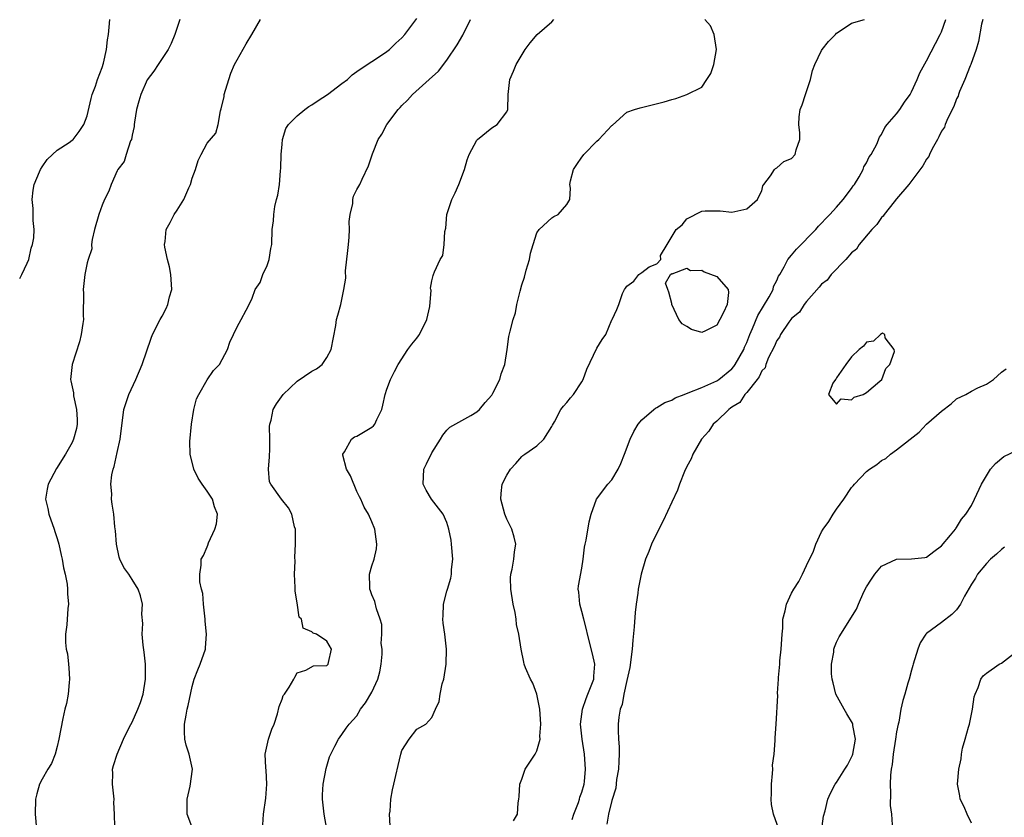
# Model space of a CAD drawing. Units: inches. Extents: x 2568000 to 2571000, y 1539000 to 1542000.
# Drawn here: x 2568000 to 2568131, y 1541771 to 1541877 of the extents above; entities that cross this region are included whole.
import ezdxf

# ---------------------------------------------------------------- set-up
doc = ezdxf.new("R2010")
doc.units = ezdxf.units.IN
doc.header["$MEASUREMENT"] = 0
doc.layers.add('LD25681539_2ft', color=95, linetype='Continuous')

msp = doc.modelspace()

# ---------------------------------------------------------------- linework, layer by layer
at = {"layer": 'LD25681539_2ft'}
for points, elevation in [([(2568000, 1541842.47), (2568000.3, 1541843), (2568001, 1541844.51), (2568001.2, 1541845), (2568001.51, 1541846.49), (2568001.71, 1541847), (2568001.87, 1541847.87), (2568001.91, 1541849), (2568001.82, 1541850.18), (2568001.82, 1541851), (2568001.78, 1541851.78), (2568001.68, 1541853), (2568001.79, 1541854.21), (2568001.92, 1541855), (2568002.66, 1541856.66), (2568002.79, 1541857), (2568003, 1541857.34), (2568003.67, 1541858.33), (2568004.36, 1541859), (2568005, 1541859.58), (2568006.59, 1541860.59), (2568007, 1541860.88), (2568007.13, 1541861), (2568007.95, 1541862.05), (2568008.58, 1541863), (2568009, 1541864.14), (2568009.53, 1541866.47), (2568009.69, 1541867), (2568010.12, 1541868.12), (2568010.39, 1541869), (2568011, 1541870.58), (2568011.18, 1541871.18), (2568011.58, 1541873), (2568011.72, 1541874.28), (2568011.86, 1541875), (2568011.96, 1541875.96), (2568012.01, 1541877)], 7702), ([(2568021.35, 1541877), (2568020.68, 1541875), (2568020.21, 1541873.79), (2568019.83, 1541873), (2568019, 1541871.8), (2568018.49, 1541871), (2568017.88, 1541870.12), (2568017, 1541868.94), (2568016.15, 1541867), (2568015.91, 1541866.09), (2568015.6, 1541865), (2568015.32, 1541863.32), (2568015.29, 1541863), (2568015.29, 1541862.71), (2568015, 1541861.55), (2568014.9, 1541861), (2568014.8, 1541860.8), (2568014.22, 1541859), (2568013.94, 1541858.06), (2568013.1, 1541857), (2568013, 1541856.81), (2568012.2, 1541855), (2568011.88, 1541854.12), (2568011.33, 1541853), (2568011, 1541852.25), (2568010.54, 1541851), (2568009.99, 1541849), (2568009.67, 1541847.67), (2568009.6, 1541847), (2568009.61, 1541846.39), (2568009.13, 1541845), (2568009, 1541844.55), (2568008.68, 1541843), (2568008.47, 1541841), (2568008.5, 1541840.5), (2568008.48, 1541837.52), (2568008.5, 1541837), (2568008.44, 1541836.44), (2568008.22, 1541835), (2568007.99, 1541834.01), (2568007.02, 1541831), (2568006.76, 1541829), (2568006.82, 1541828.82), (2568007.18, 1541827.18), (2568007.17, 1541827), (2568007.18, 1541826.82), (2568007.59, 1541825), (2568007.66, 1541823.66), (2568007.67, 1541823), (2568007.56, 1541822.44), (2568007.2, 1541821), (2568007, 1541820.59), (2568006.11, 1541819), (2568004.89, 1541817.11), (2568003.78, 1541815), (2568003.66, 1541814.34), (2568003.46, 1541813), (2568003.76, 1541811.76), (2568003.91, 1541811), (2568004.62, 1541809), (2568004.7, 1541808.7), (2568005, 1541807.76), (2568005.22, 1541807), (2568005.53, 1541805.53), (2568005.67, 1541805), (2568005.84, 1541803.84), (2568006.08, 1541803), (2568006.34, 1541801.66), (2568006.4, 1541801), (2568006.39, 1541800.39), (2568006.49, 1541799), (2568006.43, 1541798.43), (2568006.27, 1541796.27), (2568006.12, 1541795), (2568006.1, 1541793.9), (2568006.21, 1541793), (2568006.37, 1541792.37), (2568006.49, 1541791), (2568006.54, 1541790.54), (2568006.64, 1541789), (2568006.58, 1541788.58), (2568006.46, 1541787), (2568006.24, 1541785.76), (2568006.03, 1541785), (2568005.76, 1541783.76), (2568005.23, 1541781), (2568005, 1541780.01), (2568004.72, 1541779), (2568004.23, 1541777.77), (2568003.77, 1541777), (2568003, 1541775.66), (2568002.64, 1541775), (2568002.27, 1541773.73), (2568002.1, 1541773), (2568002.07, 1541771), (2568002.24, 1541769)], 7700), ([(2568012.7, 1541769.3), (2568012.65, 1541771), (2568012.58, 1541772.58), (2568012.61, 1541773), (2568012.58, 1541773.42), (2568012.39, 1541775), (2568012.41, 1541776.41), (2568012.4, 1541777), (2568012.52, 1541777.48), (2568013.01, 1541779.01), (2568013.86, 1541781), (2568014.64, 1541782.64), (2568015, 1541783.29), (2568015.77, 1541785), (2568016.12, 1541785.88), (2568016.47, 1541787), (2568016.8, 1541789), (2568016.78, 1541789.22), (2568016.78, 1541791), (2568016.63, 1541792.63), (2568016.46, 1541793.54), (2568016.35, 1541795), (2568016.42, 1541796.42), (2568016.3, 1541797.7), (2568016.38, 1541799), (2568016.14, 1541800.14), (2568015.82, 1541801), (2568015, 1541802.32), (2568014.55, 1541803), (2568013.9, 1541803.9), (2568013.38, 1541805), (2568013.28, 1541805.28), (2568012.91, 1541807), (2568012.79, 1541808.79), (2568012.69, 1541809.31), (2568012.55, 1541811), (2568012.36, 1541812.36), (2568012.24, 1541813), (2568012.29, 1541813.71), (2568012.17, 1541815), (2568012.28, 1541816.28), (2568012.45, 1541817), (2568012.61, 1541817.39), (2568013, 1541819.26), (2568013.41, 1541821), (2568013.91, 1541825), (2568014.55, 1541827), (2568015.48, 1541829), (2568016.33, 1541831), (2568017.52, 1541834.48), (2568017.74, 1541835), (2568018.75, 1541837), (2568019, 1541837.43), (2568019.55, 1541838.45), (2568019.77, 1541839), (2568019.99, 1541839.99), (2568020.28, 1541841), (2568020.17, 1541843), (2568019.99, 1541843.99), (2568019.7, 1541845), (2568019.35, 1541846.65), (2568019.32, 1541847), (2568019.39, 1541847.39), (2568019.56, 1541849), (2568020.07, 1541849.93), (2568020.61, 1541851), (2568021, 1541851.58), (2568021.89, 1541853), (2568022.55, 1541854.55), (2568022.78, 1541855), (2568023, 1541855.82), (2568023.45, 1541857), (2568023.82, 1541858.18), (2568024.21, 1541859), (2568025, 1541860.52), (2568026.16, 1541861.84), (2568026.48, 1541863), (2568026.8, 1541864.8), (2568026.9, 1541865.1), (2568027.26, 1541866.74), (2568027.29, 1541867), (2568027.89, 1541869), (2568028.16, 1541869.84), (2568028.68, 1541871), (2568029, 1541871.62), (2568030.23, 1541873.77), (2568030.98, 1541875), (2568032.13, 1541877)], 7698), ([(2568023.11, 1541769), (2568022.36, 1541771), (2568022.34, 1541773), (2568022.76, 1541774.76), (2568023.05, 1541777), (2568022.61, 1541779), (2568022.2, 1541780.2), (2568022.05, 1541781), (2568021.99, 1541781.99), (2568021.98, 1541783), (2568022.19, 1541784.19), (2568022.35, 1541785), (2568022.48, 1541785.52), (2568023, 1541788.03), (2568023.3, 1541789), (2568023.76, 1541790.24), (2568024.1, 1541791), (2568024.77, 1541793), (2568024.81, 1541793.19), (2568024.92, 1541795), (2568024.75, 1541796.75), (2568024.76, 1541797), (2568024.54, 1541799), (2568024.43, 1541800.43), (2568024.27, 1541801), (2568024.02, 1541801.98), (2568024.02, 1541803), (2568024.23, 1541804.23), (2568024.22, 1541805), (2568024.51, 1541805.49), (2568025, 1541806.67), (2568025.11, 1541806.89), (2568025.19, 1541807.19), (2568026.03, 1541809), (2568026.25, 1541809.75), (2568026.39, 1541811), (2568026, 1541812), (2568025.73, 1541813), (2568025, 1541814.08), (2568024.34, 1541815), (2568023.83, 1541815.83), (2568023.23, 1541817), (2568022.76, 1541819), (2568022.72, 1541820.72), (2568022.91, 1541823), (2568023.25, 1541825), (2568023.61, 1541826.39), (2568023.88, 1541827), (2568025, 1541828.95), (2568025.84, 1541830.16), (2568026.68, 1541831), (2568027.73, 1541833), (2568028.04, 1541833.96), (2568028.54, 1541835), (2568029, 1541836.01), (2568029.56, 1541837), (2568030.21, 1541838.21), (2568030.6, 1541839), (2568031, 1541839.84), (2568031.44, 1541841), (2568032.08, 1541841.92), (2568032.45, 1541843), (2568033, 1541844.17), (2568033.28, 1541845), (2568033.53, 1541846.47), (2568033.63, 1541847), (2568033.7, 1541849), (2568033.85, 1541850.15), (2568033.89, 1541851), (2568034.04, 1541852.04), (2568034.28, 1541853), (2568034.44, 1541853.56), (2568034.65, 1541855), (2568034.8, 1541856.8), (2568034.85, 1541857.15), (2568034.9, 1541859), (2568035, 1541860.37), (2568035.07, 1541861), (2568035.53, 1541862.47), (2568035.88, 1541863), (2568037, 1541864.16), (2568038.06, 1541865), (2568038.6, 1541865.4), (2568039, 1541865.6), (2568039.82, 1541866.18), (2568041.05, 1541867), (2568043, 1541868.48), (2568043.72, 1541869), (2568044.37, 1541869.63), (2568045, 1541870.05), (2568046.34, 1541871), (2568047, 1541871.4), (2568048.13, 1541872.13), (2568049, 1541872.73), (2568049.33, 1541873), (2568050.18, 1541873.82), (2568051, 1541874.55), (2568051.39, 1541875), (2568053, 1541877.14)], 7696), ([(2568032.43, 1541769.57), (2568032.51, 1541771), (2568032.84, 1541773.16), (2568032.99, 1541775), (2568032.87, 1541776.87), (2568032.83, 1541777.17), (2568032.75, 1541779), (2568033.21, 1541781), (2568033.66, 1541782.34), (2568033.94, 1541783), (2568034.39, 1541784.39), (2568034.63, 1541785.37), (2568035, 1541786.34), (2568035.17, 1541786.83), (2568035.31, 1541787), (2568035.96, 1541787.96), (2568036.59, 1541789), (2568036.71, 1541789.29), (2568037, 1541789.84), (2568038.2, 1541790.2), (2568039.22, 1541790.78), (2568041, 1541790.85), (2568041.18, 1541791), (2568041.22, 1541791.22), (2568041.62, 1541793), (2568041, 1541794.06), (2568039.58, 1541795), (2568039.14, 1541795.14), (2568039, 1541795.33), (2568037.82, 1541795.82), (2568037.6, 1541797), (2568037.29, 1541797.29), (2568037, 1541799.18), (2568036.74, 1541800.74), (2568036.76, 1541801), (2568036.76, 1541801.24), (2568036.68, 1541803), (2568036.74, 1541804.74), (2568036.72, 1541805.28), (2568036.82, 1541807), (2568036.8, 1541808.8), (2568036.78, 1541809), (2568036.68, 1541809.32), (2568036.31, 1541811), (2568035.85, 1541811.85), (2568034.92, 1541813), (2568033.51, 1541815), (2568033.35, 1541815.34), (2568033.19, 1541817), (2568033.35, 1541818.66), (2568033.33, 1541819), (2568033.36, 1541819.36), (2568033.38, 1541821), (2568033.31, 1541822.69), (2568033.37, 1541823), (2568033.54, 1541823.54), (2568033.83, 1541825), (2568034.27, 1541825.73), (2568035.15, 1541827), (2568037, 1541828.74), (2568039, 1541830.08), (2568039.6, 1541830.4), (2568040.36, 1541831), (2568041, 1541831.91), (2568041.58, 1541833), (2568042.16, 1541836.16), (2568042.29, 1541837), (2568042.43, 1541837.57), (2568042.85, 1541839), (2568043.26, 1541841), (2568043.5, 1541842.5), (2568043.48, 1541843.48), (2568043.8, 1541846.2), (2568043.86, 1541847), (2568043.96, 1541847.96), (2568043.99, 1541849), (2568043.96, 1541850.04), (2568044.1, 1541851), (2568044.44, 1541852.44), (2568044.46, 1541853), (2568044.56, 1541853.44), (2568045, 1541854.33), (2568045.39, 1541855), (2568045.69, 1541855.69), (2568046.54, 1541857.46), (2568047.06, 1541859.06), (2568047.83, 1541861), (2568048.32, 1541861.68), (2568048.98, 1541863), (2568050.52, 1541865), (2568050.76, 1541865.24), (2568051, 1541865.52), (2568051.75, 1541866.25), (2568052.39, 1541867), (2568054.64, 1541869), (2568055.88, 1541870.12), (2568057, 1541871.58), (2568058.37, 1541873.63), (2568059.11, 1541874.89), (2568060.13, 1541877)], 7694), ([(2568040.99, 1541768.99), (2568040.62, 1541771), (2568040.42, 1541773), (2568040.42, 1541773.58), (2568040.51, 1541775), (2568040.89, 1541777.11), (2568041.35, 1541778.65), (2568041.51, 1541779), (2568042.06, 1541780.06), (2568042.52, 1541781), (2568043, 1541781.63), (2568043.54, 1541782.46), (2568043.94, 1541783), (2568045, 1541784.12), (2568045.49, 1541785), (2568046.14, 1541785.86), (2568047, 1541787.29), (2568047.78, 1541789), (2568048.03, 1541789.97), (2568048.24, 1541791), (2568048.35, 1541792.35), (2568048.35, 1541793), (2568048.25, 1541793.75), (2568048.32, 1541795), (2568048.3, 1541796.3), (2568048.11, 1541797), (2568047.6, 1541798.4), (2568047.37, 1541799.37), (2568047, 1541800.25), (2568046.81, 1541800.81), (2568046.72, 1541801), (2568046.7, 1541801.3), (2568046.67, 1541803), (2568047, 1541804.14), (2568047.28, 1541805), (2568047.59, 1541806.41), (2568047.67, 1541807), (2568047.4, 1541809), (2568047, 1541810), (2568046.54, 1541811), (2568045.94, 1541811.94), (2568045.52, 1541813), (2568045.34, 1541813.34), (2568045, 1541814.03), (2568044.12, 1541816.12), (2568043.61, 1541817), (2568043.11, 1541818.89), (2568043.1, 1541819), (2568043.35, 1541819.35), (2568044.27, 1541821), (2568044.67, 1541821.33), (2568045, 1541821.43), (2568047, 1541822.61), (2568047.22, 1541822.78), (2568047.37, 1541823), (2568047.65, 1541823.65), (2568048.32, 1541825), (2568048.43, 1541825.57), (2568048.78, 1541827), (2568049, 1541827.69), (2568049.48, 1541829), (2568050.03, 1541830.03), (2568050.52, 1541831), (2568051.79, 1541833), (2568052.3, 1541833.7), (2568053, 1541834.51), (2568053.21, 1541834.79), (2568053.34, 1541835), (2568054.31, 1541837), (2568054.73, 1541838.73), (2568054.88, 1541840.88), (2568054.85, 1541841), (2568054.83, 1541841.17), (2568055, 1541842.15), (2568055.15, 1541842.85), (2568055.23, 1541843), (2568055.34, 1541843.34), (2568056.12, 1541845), (2568056.47, 1541845.53), (2568056.64, 1541847), (2568056.73, 1541848.73), (2568056.85, 1541849.15), (2568057.01, 1541851), (2568057.66, 1541853), (2568058.12, 1541853.88), (2568058.61, 1541855), (2568059.35, 1541857), (2568059.71, 1541858.29), (2568059.97, 1541859), (2568061, 1541860.89), (2568061.1, 1541861), (2568063, 1541862.55), (2568063.71, 1541863), (2568065, 1541864.67), (2568065.15, 1541865), (2568065.18, 1541867), (2568065.39, 1541869), (2568065.89, 1541870.11), (2568066.26, 1541871), (2568067.45, 1541873), (2568068.1, 1541873.9), (2568069.03, 1541875), (2568071, 1541876.7), (2568071.29, 1541877)], 7692), ([(2568049.43, 1541769.43), (2568049.35, 1541771), (2568049.42, 1541771.42), (2568049.52, 1541773), (2568049.76, 1541774.24), (2568049.94, 1541775), (2568050.18, 1541776.18), (2568050.52, 1541777.48), (2568050.84, 1541779), (2568051, 1541779.5), (2568051.97, 1541781), (2568053, 1541782.32), (2568054.19, 1541783), (2568055, 1541783.89), (2568055.47, 1541785), (2568055.99, 1541786.01), (2568056.1, 1541787), (2568056.38, 1541788.38), (2568056.59, 1541789), (2568056.91, 1541791), (2568056.94, 1541793), (2568056.71, 1541795), (2568056.5, 1541796.5), (2568056.47, 1541797), (2568056.52, 1541797.48), (2568056.53, 1541799), (2568057, 1541800.73), (2568057.06, 1541801), (2568057.54, 1541802.46), (2568057.6, 1541803), (2568057.62, 1541803.62), (2568057.78, 1541805), (2568057.61, 1541807), (2568057.55, 1541807.55), (2568057.27, 1541809), (2568057, 1541809.89), (2568056.49, 1541811), (2568054.96, 1541813), (2568054.22, 1541814.22), (2568053.85, 1541815), (2568053.93, 1541817), (2568054.27, 1541817.73), (2568055, 1541819.19), (2568056.14, 1541821), (2568056.46, 1541821.54), (2568057, 1541822.21), (2568057.39, 1541822.61), (2568059, 1541823.53), (2568060.18, 1541824.18), (2568061, 1541824.66), (2568061.34, 1541825), (2568062.11, 1541825.89), (2568063, 1541826.89), (2568063.14, 1541827.14), (2568064.07, 1541829), (2568064.26, 1541829.74), (2568064.74, 1541831), (2568065.04, 1541833), (2568065.28, 1541834.72), (2568065.43, 1541835.43), (2568065.85, 1541837), (2568066.14, 1541837.86), (2568066.35, 1541839), (2568066.77, 1541840.77), (2568067, 1541841.59), (2568067.36, 1541842.64), (2568067.58, 1541843.58), (2568068, 1541845), (2568068.16, 1541845.84), (2568068.49, 1541847), (2568069, 1541848.54), (2568069.29, 1541849), (2568071, 1541850.56), (2568071.28, 1541850.72), (2568071.85, 1541851), (2568073, 1541852.34), (2568073.41, 1541853), (2568073.51, 1541854.49), (2568073.42, 1541855), (2568073.49, 1541855.49), (2568073.9, 1541857), (2568074.35, 1541857.65), (2568075, 1541858.65), (2568075.16, 1541858.84), (2568075.26, 1541859), (2568077, 1541860.76), (2568077.28, 1541861), (2568079, 1541862.86), (2568079.08, 1541862.92), (2568081, 1541864.62), (2568082.02, 1541865), (2568082.78, 1541865.22), (2568084.39, 1541865.61), (2568085.98, 1541866.02), (2568087, 1541866.34), (2568087.53, 1541866.46), (2568089.03, 1541866.97), (2568091, 1541867.95), (2568091.66, 1541869), (2568092.21, 1541869.79), (2568092.61, 1541871), (2568092.97, 1541873), (2568092.64, 1541875), (2568092.15, 1541876.15), (2568091.43, 1541877)], 7690), ([(2568065.89, 1541770.11), (2568066.4, 1541771), (2568066.52, 1541772.52), (2568066.59, 1541773), (2568066.65, 1541773.35), (2568066.71, 1541775), (2568067, 1541775.69), (2568067.45, 1541777), (2568068.76, 1541779), (2568069, 1541779.45), (2568069.43, 1541781), (2568069.42, 1541781.42), (2568069.52, 1541783), (2568069.38, 1541785), (2568069.01, 1541787.01), (2568068.48, 1541788.48), (2568068.17, 1541789), (2568067.48, 1541790.52), (2568067.32, 1541791), (2568067.28, 1541791.28), (2568066.9, 1541793), (2568066.61, 1541795), (2568066.3, 1541796.3), (2568066.24, 1541797), (2568066.09, 1541797.91), (2568065.85, 1541799), (2568065.52, 1541801), (2568065.49, 1541802.51), (2568065.51, 1541803), (2568065.69, 1541803.69), (2568065.93, 1541805), (2568066, 1541806), (2568066.19, 1541807), (2568065.97, 1541807.97), (2568065.65, 1541809), (2568065, 1541810.33), (2568064.71, 1541811), (2568064.37, 1541812.37), (2568064.19, 1541813), (2568064.24, 1541813.76), (2568064.39, 1541815), (2568065, 1541816.23), (2568065.48, 1541817), (2568066.21, 1541817.79), (2568067, 1541818.73), (2568067.15, 1541818.85), (2568067.41, 1541819), (2568069, 1541820.12), (2568069.94, 1541821), (2568071, 1541822.7), (2568071.09, 1541822.91), (2568071.35, 1541823.35), (2568072.21, 1541825), (2568072.56, 1541825.44), (2568073, 1541825.92), (2568073.47, 1541826.53), (2568073.87, 1541827), (2568075, 1541828.66), (2568075.17, 1541829), (2568075.65, 1541830.35), (2568077, 1541833.15), (2568077.7, 1541834.3), (2568078.2, 1541835), (2568079, 1541836.95), (2568079.04, 1541837), (2568079.67, 1541838.33), (2568079.93, 1541839), (2568080.44, 1541840.44), (2568080.69, 1541841), (2568080.84, 1541841.16), (2568081, 1541841.44), (2568081.92, 1541842.09), (2568082.63, 1541843), (2568083, 1541843.24), (2568083.99, 1541843.99), (2568085, 1541844.4), (2568085.55, 1541845), (2568085.51, 1541845.51), (2568086.38, 1541847), (2568087.59, 1541849), (2568088.38, 1541849.62), (2568089, 1541850.39), (2568091, 1541851.44), (2568091.47, 1541851.47), (2568093, 1541851.48), (2568093.46, 1541851.46), (2568095, 1541851.29), (2568097, 1541851.73), (2568098.44, 1541853), (2568098.63, 1541853.37), (2568099, 1541854.14), (2568099.17, 1541854.83), (2568099.27, 1541855), (2568100.16, 1541856.16), (2568100.72, 1541857), (2568100.86, 1541857.14), (2568101, 1541857.22), (2568101.96, 1541858.04), (2568103, 1541858.47), (2568103.46, 1541859), (2568103.62, 1541859.62), (2568104.1, 1541861), (2568104.11, 1541861.89), (2568103.97, 1541863), (2568104.01, 1541864.01), (2568104.13, 1541865), (2568104.38, 1541865.62), (2568104.83, 1541867), (2568105.53, 1541869), (2568105.79, 1541870.21), (2568106.11, 1541871), (2568107, 1541872.86), (2568107.09, 1541873), (2568107.92, 1541874.08), (2568108.85, 1541875), (2568109, 1541875.18), (2568109.47, 1541875.47), (2568111, 1541876.5), (2568112.73, 1541877)], 7688), ([(2568073.7, 1541770.3), (2568073.95, 1541771), (2568074.55, 1541772.55), (2568074.68, 1541773), (2568074.73, 1541773.27), (2568075, 1541773.95), (2568075.3, 1541775), (2568075.35, 1541775.35), (2568075.51, 1541777), (2568075.36, 1541779), (2568075.03, 1541781), (2568074.83, 1541783), (2568075.08, 1541785), (2568075.57, 1541786.43), (2568075.82, 1541787), (2568076.36, 1541788.36), (2568076.59, 1541789), (2568076.59, 1541789.41), (2568076.74, 1541791), (2568076.41, 1541792.41), (2568075.76, 1541795), (2568075.64, 1541795.64), (2568075.26, 1541797), (2568075, 1541798.04), (2568074.72, 1541799), (2568074.61, 1541800.61), (2568074.53, 1541801), (2568074.56, 1541801.44), (2568075, 1541803.83), (2568075.18, 1541805), (2568075.37, 1541806.63), (2568075.43, 1541807), (2568075.56, 1541807.56), (2568075.99, 1541810.01), (2568076.24, 1541811), (2568076.95, 1541813), (2568078.49, 1541815), (2568079, 1541815.58), (2568079.85, 1541817), (2568080.21, 1541817.79), (2568080.69, 1541819), (2568081.46, 1541821), (2568081.95, 1541822.05), (2568082.54, 1541823), (2568083, 1541823.58), (2568084.6, 1541825), (2568084.83, 1541825.17), (2568085, 1541825.23), (2568086.08, 1541825.92), (2568087, 1541826.23), (2568087.47, 1541826.53), (2568088.65, 1541827), (2568089.18, 1541827.18), (2568091, 1541827.9), (2568092.62, 1541828.62), (2568093, 1541828.8), (2568093.27, 1541829), (2568095, 1541830.41), (2568095.28, 1541830.72), (2568095.47, 1541831), (2568096.6, 1541833), (2568096.71, 1541833.29), (2568097, 1541833.93), (2568097.42, 1541835), (2568097.77, 1541835.77), (2568098.47, 1541837.53), (2568099.99, 1541839.99), (2568100.53, 1541841), (2568100.59, 1541841.4), (2568101, 1541842.17), (2568101.24, 1541842.76), (2568101.41, 1541843), (2568102.01, 1541844.01), (2568102.47, 1541845), (2568103, 1541845.58), (2568103.63, 1541846.37), (2568106.21, 1541849), (2568106.57, 1541849.43), (2568107, 1541849.83), (2568107.54, 1541850.46), (2568108.11, 1541851), (2568109, 1541851.98), (2568109.89, 1541853), (2568111, 1541854.47), (2568111.21, 1541854.79), (2568111.38, 1541855), (2568112.02, 1541856.02), (2568112.55, 1541857), (2568112.65, 1541857.35), (2568113, 1541857.88), (2568113.34, 1541858.66), (2568113.61, 1541859), (2568114.35, 1541860.35), (2568114.72, 1541861.28), (2568115, 1541861.65), (2568115.41, 1541862.59), (2568115.75, 1541863), (2568117, 1541864.4), (2568117.43, 1541865), (2568118.04, 1541865.96), (2568118.81, 1541867), (2568119, 1541867.35), (2568119.73, 1541869), (2568120.1, 1541869.9), (2568121, 1541871.46), (2568122.83, 1541875), (2568123, 1541875.36), (2568123.55, 1541877)], 7686), ([(2568128.49, 1541877), (2568128.35, 1541876.35), (2568127.94, 1541874.06), (2568127.61, 1541873), (2568126.89, 1541871), (2568126.8, 1541870.8), (2568126.12, 1541869), (2568125.41, 1541867.41), (2568125.27, 1541867), (2568125.23, 1541866.77), (2568125, 1541866.4), (2568124.62, 1541865.38), (2568123.82, 1541863.82), (2568123.49, 1541863), (2568123.38, 1541862.62), (2568123, 1541862.1), (2568122.65, 1541861.35), (2568122.44, 1541861), (2568121.73, 1541859.73), (2568121.38, 1541859), (2568121.29, 1541858.71), (2568121, 1541858.38), (2568120.52, 1541857.48), (2568118.65, 1541855), (2568117, 1541853.08), (2568116.66, 1541852.66), (2568115.35, 1541851), (2568115.23, 1541850.77), (2568115, 1541850.6), (2568114.35, 1541849.65), (2568113.69, 1541849), (2568111.99, 1541847), (2568111.63, 1541846.37), (2568111, 1541845.86), (2568110.23, 1541845), (2568108.29, 1541843), (2568107.75, 1541842.25), (2568107, 1541841.7), (2568106.69, 1541841.31), (2568105, 1541839.39), (2568104.69, 1541839), (2568104.05, 1541837.95), (2568103, 1541837.13), (2568102.9, 1541837), (2568102.61, 1541836.61), (2568101.52, 1541835), (2568101.39, 1541834.61), (2568101, 1541834.19), (2568100.67, 1541833.33), (2568099.9, 1541831.9), (2568099.55, 1541831), (2568099.45, 1541830.55), (2568099, 1541830.15), (2568098.67, 1541829.33), (2568098.38, 1541829), (2568097, 1541827.26), (2568096.75, 1541827), (2568096.09, 1541825.91), (2568095, 1541825.27), (2568094.86, 1541825.14), (2568094.63, 1541825), (2568093, 1541823.42), (2568092.51, 1541823), (2568091.93, 1541822.07), (2568090.95, 1541821), (2568089.83, 1541819), (2568089.59, 1541818.41), (2568089, 1541817.36), (2568088.71, 1541816.71), (2568088.03, 1541815), (2568087.77, 1541814.23), (2568087, 1541812.63), (2568085.87, 1541810.13), (2568085, 1541808.47), (2568084.32, 1541807), (2568083.95, 1541806.05), (2568083.51, 1541805), (2568082.92, 1541803), (2568082.53, 1541801), (2568082.47, 1541800.47), (2568082.25, 1541799), (2568082.11, 1541797.89), (2568082, 1541796), (2568081.8, 1541794.2), (2568081.72, 1541793), (2568081.43, 1541790.57), (2568081, 1541788.84), (2568080.61, 1541787), (2568080.37, 1541785.63), (2568080.13, 1541785), (2568079.96, 1541783.96), (2568079.85, 1541783), (2568079.84, 1541782.16), (2568079.9, 1541781), (2568080, 1541780), (2568080, 1541779), (2568079.93, 1541778.07), (2568079.89, 1541777), (2568079.65, 1541775.65), (2568079.52, 1541774.48), (2568079, 1541772.83), (2568078.56, 1541771), (2568078.32, 1541769.68)], 7684), ([(2568101.3, 1541769), (2568100.58, 1541771), (2568100.31, 1541772.31), (2568100.25, 1541773), (2568100.29, 1541773.71), (2568100.29, 1541775), (2568100.43, 1541776.43), (2568100.47, 1541777), (2568100.45, 1541777.55), (2568100.65, 1541779), (2568100.82, 1541780.82), (2568100.81, 1541781.19), (2568100.93, 1541783), (2568101.16, 1541786.84), (2568101.13, 1541787.13), (2568101.25, 1541789), (2568101.24, 1541789.24), (2568101.43, 1541791), (2568101.44, 1541791.44), (2568101.62, 1541793), (2568101.72, 1541795), (2568101.81, 1541795.81), (2568101.83, 1541797), (2568102.14, 1541798.14), (2568102.3, 1541799), (2568103, 1541800.49), (2568103.28, 1541801), (2568103.96, 1541802.04), (2568104.46, 1541803), (2568105, 1541804.15), (2568105.93, 1541806.07), (2568106.21, 1541807), (2568107, 1541808.66), (2568107.19, 1541809), (2568107.97, 1541810.03), (2568108.55, 1541811), (2568109, 1541811.68), (2568109.94, 1541813), (2568111, 1541814.56), (2568111.21, 1541814.79), (2568111.37, 1541815), (2568113, 1541816.7), (2568113.38, 1541817), (2568114.36, 1541817.64), (2568115, 1541818.17), (2568115.55, 1541818.45), (2568116.2, 1541819), (2568117, 1541819.58), (2568120.03, 1541821.97), (2568121.01, 1541823), (2568123, 1541824.74), (2568124.26, 1541825.74), (2568125, 1541826.38), (2568126.24, 1541827), (2568127, 1541827.42), (2568127.86, 1541827.86), (2568129, 1541828.36), (2568129.93, 1541829), (2568131, 1541829.94), (2568131.62, 1541830.38)], 7682), ([(2568107, 1541768.72), (2568107.24, 1541770.76), (2568107.46, 1541771.46), (2568107.82, 1541773), (2568108.19, 1541773.81), (2568108.81, 1541775), (2568109, 1541775.22), (2568110.08, 1541777), (2568110.45, 1541777.55), (2568111, 1541778.6), (2568111.13, 1541778.87), (2568111.16, 1541779), (2568111.53, 1541781), (2568111.18, 1541782.82), (2568111.17, 1541783), (2568111.13, 1541783.13), (2568110.38, 1541784.38), (2568109.99, 1541785), (2568108.9, 1541787), (2568108.54, 1541788.54), (2568108.39, 1541789), (2568108.3, 1541789.7), (2568108.31, 1541791), (2568108.62, 1541792.62), (2568108.64, 1541793), (2568108.72, 1541793.28), (2568109, 1541793.95), (2568109.35, 1541794.65), (2568111.67, 1541798.33), (2568111.91, 1541799), (2568112.64, 1541800.64), (2568113, 1541801.33), (2568113.64, 1541802.36), (2568114.09, 1541803), (2568115, 1541804.09), (2568116.97, 1541805.03), (2568119, 1541805.04), (2568120.75, 1541805.25), (2568121, 1541805.3), (2568121.97, 1541806.03), (2568123, 1541806.78), (2568124.21, 1541808.21), (2568124.84, 1541809), (2568124.9, 1541809.1), (2568125, 1541809.23), (2568125.66, 1541810.34), (2568126.26, 1541811), (2568127, 1541812.18), (2568127.4, 1541813), (2568128.31, 1541815), (2568129, 1541816.13), (2568129.55, 1541817), (2568130.21, 1541817.79), (2568131.31, 1541818.69), (2568133, 1541819.53)], 7680), ([(2568131.4, 1541806.6), (2568131, 1541806.3), (2568130.33, 1541805.67), (2568129.55, 1541805), (2568129, 1541804.45), (2568127.8, 1541803), (2568127.51, 1541802.49), (2568127, 1541801.68), (2568126.06, 1541800.07), (2568125.51, 1541799), (2568125, 1541798.28), (2568124.38, 1541797.62), (2568123, 1541796.55), (2568121, 1541795.09), (2568120.92, 1541795), (2568120.15, 1541793.85), (2568119.82, 1541793), (2568119.19, 1541791), (2568119.17, 1541790.83), (2568119, 1541790.19), (2568118.66, 1541789), (2568118.48, 1541788.48), (2568118.08, 1541787), (2568117.83, 1541786.17), (2568117.58, 1541785), (2568117.29, 1541783.29), (2568117.21, 1541783), (2568117, 1541781.97), (2568116.87, 1541781), (2568116.55, 1541779), (2568116.39, 1541777.61), (2568116.27, 1541777), (2568116.2, 1541776.2), (2568116.14, 1541775), (2568116.2, 1541773.8), (2568116.16, 1541772.16), (2568116.33, 1541771), (2568116.41, 1541769.59)], 7678), ([(2568127, 1541769.82), (2568126.41, 1541771), (2568126, 1541772), (2568125.47, 1541773), (2568125.43, 1541773.43), (2568125.13, 1541775), (2568125.29, 1541777), (2568125.62, 1541778.38), (2568125.65, 1541779), (2568125.8, 1541779.8), (2568126.17, 1541781), (2568126.61, 1541782.61), (2568126.73, 1541783), (2568127, 1541784.35), (2568127.15, 1541785), (2568127.36, 1541786.64), (2568127.49, 1541787), (2568127.9, 1541787.9), (2568128.24, 1541789), (2568128.54, 1541789.46), (2568129, 1541789.83), (2568130.7, 1541791), (2568131, 1541791.15), (2568133, 1541792.69)], 7676)]:
    msp.add_lwpolyline(points, dxfattribs=dict(at, elevation=elevation))
for points, elevation in [([(2568094.52, 1541841), (2568094.57, 1541840.57), (2568094.39, 1541839), (2568093.9, 1541837.9), (2568093.43, 1541837), (2568093, 1541836.24), (2568091.49, 1541835.49), (2568091, 1541835.27), (2568089.63, 1541835.63), (2568089, 1541836.05), (2568088.4, 1541836.4), (2568087.96, 1541837), (2568087.02, 1541839), (2568087, 1541839.12), (2568086.63, 1541840.63), (2568086.5, 1541841), (2568086.17, 1541841.83), (2568086.85, 1541843), (2568087, 1541843.13), (2568087.06, 1541843.06), (2568089, 1541843.82), (2568089.52, 1541843.52), (2568091, 1541843.56), (2568091.34, 1541843.34), (2568093, 1541842.71)], 7688), ([(2568115.14, 1541835.14), (2568115, 1541835.08), (2568114.87, 1541835), (2568113.93, 1541834.07), (2568113, 1541833.96), (2568112.58, 1541833.42), (2568111.99, 1541833), (2568111, 1541832), (2568110.24, 1541831), (2568109, 1541829.2), (2568108.93, 1541829.07), (2568108.86, 1541829), (2568108.51, 1541828.51), (2568107.93, 1541827), (2568109, 1541825.69), (2568109.62, 1541826.38), (2568111, 1541826.28), (2568111.36, 1541826.64), (2568112.53, 1541827), (2568113, 1541827.24), (2568114.77, 1541828.77), (2568115.02, 1541829), (2568115.57, 1541830.43), (2568116.09, 1541831), (2568116.71, 1541832.71), (2568116.67, 1541833), (2568115.47, 1541834.53), (2568115.45, 1541835)], 7684)]:
    msp.add_lwpolyline(points, close=True, dxfattribs=dict(at, elevation=elevation))

doc.saveas('drawing.dxf')
